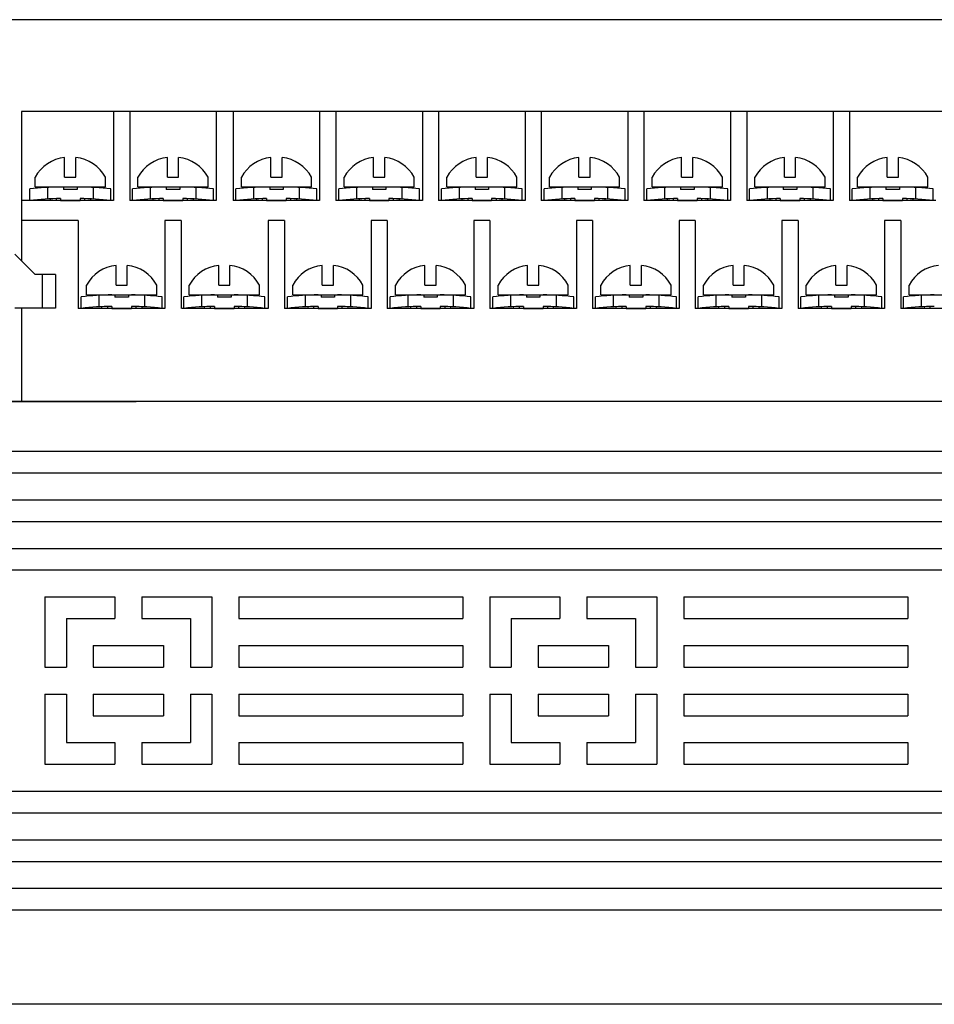
# Model space of a CAD drawing. Extents: x 375 to 1530, y 974 to 1502.
# Drawn here: x 479 to 546, y 1229 to 1302 of the extents above; entities that cross this region are included whole.
import ezdxf

# ---------------------------------------------------------------- set-up
doc = ezdxf.new("R2010")
doc.units = 0
doc.header["$LTSCALE"] = 10
doc.linetypes.add('HIDDEN', pattern=[0.375, 0.25, -0.125])
doc.layers.get('0').update_dxf_attribs({"linetype": 'CONTINUOUS'})
doc.layers.add('TBASSY', color=4, linetype='CONTINUOUS')

msp = doc.modelspace()

# ---------------------------------------------------------------- linework, layer by layer
for p, q in [((648.612, 1301.513), (424.112, 1301.513)), ((485.525, 1288.108), (478.707, 1288.108)), ((478.212, 1284.128), (479.712, 1282.628)), ((481.223, 1282.628), (479.712, 1282.628)), ((480.223, 1282.628), (480.223, 1280.128)), ((481.223, 1282.628), (481.223, 1280.128)), ((481.223, 1280.128), (478.212, 1280.128)), ((648.653, 1273.213), (423.612, 1273.213)), ((423.612, 1273.213), (487.212, 1273.213)), ((517.664, 1273.213), (514.664, 1273.213)), ((429.633, 1269.513), (642.633, 1269.513)), ((429.633, 1267.913), (642.633, 1267.913)), ((429.633, 1265.913), (642.633, 1265.913)), ((429.633, 1264.313), (642.633, 1264.313)), ((429.633, 1262.313), (642.633, 1262.313)), ((429.633, 1260.713), (642.633, 1260.713)), ((480.428, 1258.713), (480.428, 1253.513)), ((480.428, 1258.713), (485.628, 1258.713)), ((485.628, 1258.713), (485.628, 1257.113)), ((487.628, 1258.713), (487.628, 1257.113)), ((487.628, 1258.713), (492.828, 1258.713)), ((492.828, 1258.713), (492.828, 1253.513)), ((494.828, 1258.713), (494.828, 1257.113)), ((494.828, 1258.713), (511.428, 1258.713)), ((511.428, 1258.713), (511.428, 1257.113)), ((513.428, 1258.713), (513.428, 1253.513)), ((513.428, 1258.713), (518.628, 1258.713)), ((518.628, 1258.713), (518.628, 1257.113)), ((520.628, 1258.713), (520.628, 1257.113)), ((520.628, 1258.713), (525.828, 1258.713)), ((525.828, 1258.713), (525.828, 1253.513)), ((527.828, 1258.713), (527.828, 1257.113)), ((527.828, 1258.713), (544.428, 1258.713)), ((544.428, 1258.713), (544.428, 1257.113)), ((482.028, 1257.113), (485.628, 1257.113)), ((482.028, 1257.113), (482.028, 1253.513)), ((487.628, 1257.113), (491.228, 1257.113)), ((491.228, 1257.113), (491.228, 1253.513)), ((494.828, 1257.113), (511.428, 1257.113)), ((515.028, 1257.113), (518.628, 1257.113)), ((515.028, 1257.113), (515.028, 1253.513)), ((520.628, 1257.113), (524.228, 1257.113)), ((524.228, 1257.113), (524.228, 1253.513)), ((527.828, 1257.113), (544.428, 1257.113)), ((484.028, 1255.113), (484.028, 1253.513)), ((484.028, 1255.113), (489.228, 1255.113)), ((489.228, 1255.113), (489.228, 1253.513)), ((494.828, 1255.113), (494.828, 1253.513)), ((494.828, 1255.113), (511.428, 1255.113)), ((511.428, 1255.113), (511.428, 1253.513)), ((517.028, 1255.113), (517.028, 1253.513)), ((517.028, 1255.113), (522.228, 1255.113)), ((522.228, 1255.113), (522.228, 1253.513)), ((527.828, 1255.113), (544.428, 1255.113)), ((527.828, 1255.113), (527.828, 1253.513)), ((544.428, 1255.113), (544.428, 1253.513)), ((480.428, 1253.513), (482.028, 1253.513)), ((484.028, 1253.513), (489.228, 1253.513)), ((491.228, 1253.513), (492.828, 1253.513)), ((494.828, 1253.513), (511.428, 1253.513)), ((513.428, 1253.513), (515.028, 1253.513)), ((517.028, 1253.513), (522.228, 1253.513)), ((524.228, 1253.513), (525.828, 1253.513)), ((527.828, 1253.513), (544.428, 1253.513)), ((480.428, 1251.513), (482.028, 1251.513)), ((480.428, 1251.513), (480.428, 1246.313)), ((482.028, 1251.513), (482.028, 1247.913)), ((484.028, 1251.513), (484.028, 1249.913)), ((484.028, 1251.513), (489.228, 1251.513)), ((489.228, 1251.513), (489.228, 1249.913)), ((491.228, 1251.513), (491.228, 1247.913)), ((491.228, 1251.513), (492.828, 1251.513)), ((492.828, 1251.513), (492.828, 1246.313)), ((494.828, 1251.513), (511.428, 1251.513)), ((494.828, 1251.513), (494.828, 1249.913)), ((511.428, 1251.513), (511.428, 1249.913)), ((513.428, 1251.513), (515.028, 1251.513)), ((513.428, 1251.513), (513.428, 1246.313)), ((515.028, 1251.513), (515.028, 1247.913)), ((517.028, 1251.513), (522.228, 1251.513)), ((517.028, 1251.513), (517.028, 1249.913)), ((522.228, 1251.513), (522.228, 1249.913)), ((524.228, 1251.513), (524.228, 1247.913)), ((524.228, 1251.513), (525.828, 1251.513)), ((525.828, 1251.513), (525.828, 1246.313)), ((527.828, 1251.513), (544.428, 1251.513)), ((527.828, 1251.513), (527.828, 1249.913)), ((544.428, 1251.513), (544.428, 1249.913)), ((484.028, 1249.913), (489.228, 1249.913)), ((494.828, 1249.913), (511.428, 1249.913)), ((517.028, 1249.913), (522.228, 1249.913)), ((527.828, 1249.913), (544.428, 1249.913)), ((482.028, 1247.913), (485.628, 1247.913)), ((485.628, 1247.913), (485.628, 1246.313)), ((485.628, 1247.913), (485.628, 1246.313)), ((487.628, 1247.913), (487.628, 1246.313)), ((487.628, 1247.913), (491.228, 1247.913)), ((487.628, 1247.913), (487.628, 1246.313)), ((494.828, 1247.913), (511.428, 1247.913)), ((494.828, 1247.913), (494.828, 1246.313)), ((511.428, 1247.913), (511.428, 1246.313)), ((515.028, 1247.913), (518.628, 1247.913)), ((518.628, 1247.913), (518.628, 1246.313)), ((518.628, 1247.913), (518.628, 1246.313)), ((520.628, 1247.913), (520.628, 1246.313)), ((520.628, 1247.913), (524.228, 1247.913)), ((520.628, 1247.913), (520.628, 1246.313)), ((527.828, 1247.913), (544.428, 1247.913)), ((527.828, 1247.913), (527.828, 1246.313)), ((544.428, 1247.913), (544.428, 1246.313)), ((480.428, 1246.313), (485.628, 1246.313)), ((487.628, 1246.313), (492.828, 1246.313)), ((494.828, 1246.313), (511.428, 1246.313)), ((513.428, 1246.313), (518.628, 1246.313)), ((520.628, 1246.313), (525.828, 1246.313)), ((527.828, 1246.313), (544.428, 1246.313)), ((429.633, 1244.313), (642.633, 1244.313)), ((429.633, 1242.713), (642.633, 1242.713)), ((429.633, 1240.713), (642.633, 1240.713)), ((429.633, 1239.113), (642.633, 1239.113)), ((429.633, 1237.113), (642.633, 1237.113)), ((423.612, 1235.513), (648.653, 1235.513)), ((429.633, 1235.513), (642.633, 1235.513)), ((648.653, 1228.513), (423.612, 1228.513))]:
    msp.add_line(p, q)
at = {"layer": 'TBASSY'}
for p, q in [((634.517, 1294.706), (478.707, 1294.706)), ((478.707, 1294.706), (478.707, 1283.633)), ((485.525, 1294.706), (485.525, 1288.108)), ((486.724, 1294.706), (486.724, 1288.108)), ((493.142, 1294.706), (493.142, 1288.108)), ((494.395, 1294.706), (494.395, 1288.108)), ((500.813, 1294.706), (500.813, 1288.108)), ((502.013, 1294.706), (502.013, 1288.108)), ((508.43, 1294.706), (508.43, 1288.108)), ((509.63, 1294.706), (509.63, 1288.108)), ((516.048, 1294.706), (516.048, 1288.108)), ((517.247, 1294.706), (517.247, 1288.108)), ((523.665, 1294.706), (523.665, 1288.108)), ((524.865, 1294.706), (524.865, 1288.108)), ((531.282, 1294.706), (531.282, 1288.108)), ((532.482, 1294.706), (532.482, 1288.108)), ((538.9, 1294.706), (538.9, 1288.108)), ((540.099, 1294.706), (540.099, 1288.108)), ((481.902, 1289.829), (481.902, 1291.292)), ((482.737, 1289.829), (482.737, 1291.292)), ((489.52, 1289.829), (489.52, 1291.292)), ((490.354, 1289.829), (490.354, 1291.292)), ((497.191, 1289.829), (497.191, 1291.292)), ((498.025, 1289.829), (498.025, 1291.292)), ((504.808, 1289.829), (504.808, 1291.292)), ((505.642, 1289.829), (505.642, 1291.292)), ((512.425, 1289.829), (512.425, 1291.292)), ((513.259, 1289.829), (513.259, 1291.292)), ((520.043, 1289.829), (520.043, 1291.292)), ((520.877, 1289.829), (520.877, 1291.292)), ((527.66, 1289.829), (527.66, 1291.292)), ((528.494, 1289.829), (528.494, 1291.292)), ((535.277, 1289.829), (535.277, 1291.292)), ((536.112, 1289.829), (536.112, 1291.292)), ((542.895, 1289.829), (542.895, 1291.292)), ((543.729, 1289.829), (543.729, 1291.292)), ((479.719, 1289.109), (479.719, 1289.829)), ((481.902, 1289.829), (482.737, 1289.829)), ((484.92, 1289.109), (484.92, 1289.829)), ((487.336, 1289.109), (487.336, 1289.829)), ((489.52, 1289.829), (490.354, 1289.829)), ((492.538, 1289.109), (492.538, 1289.829)), ((495.007, 1289.109), (495.007, 1289.829)), ((497.191, 1289.829), (498.025, 1289.829)), ((500.208, 1289.109), (500.208, 1289.829)), ((502.624, 1289.109), (502.624, 1289.829)), ((504.808, 1289.829), (505.642, 1289.829)), ((507.826, 1289.109), (507.826, 1289.829)), ((510.242, 1289.109), (510.242, 1289.829)), ((512.425, 1289.829), (513.259, 1289.829)), ((515.443, 1289.109), (515.443, 1289.829)), ((517.859, 1289.109), (517.859, 1289.829)), ((520.043, 1289.829), (520.877, 1289.829)), ((523.06, 1289.109), (523.06, 1289.829)), ((525.476, 1289.109), (525.476, 1289.829)), ((527.66, 1289.829), (528.494, 1289.829)), ((530.678, 1289.109), (530.678, 1289.829)), ((533.094, 1289.109), (533.094, 1289.829)), ((535.277, 1289.829), (536.112, 1289.829)), ((538.295, 1289.109), (538.295, 1289.829)), ((540.711, 1289.109), (540.711, 1289.829)), ((542.895, 1289.829), (543.729, 1289.829)), ((545.913, 1289.109), (545.913, 1289.829)), ((479.719, 1289.109), (481.819, 1289.109)), ((479.719, 1289.109), (484.92, 1289.109)), ((480.829, 1289.109), (480.829, 1289.087)), ((481.269, 1289.109), (481.269, 1289.101)), ((481.819, 1289.107), (481.819, 1288.931)), ((482.819, 1288.931), (481.819, 1288.931)), ((482.819, 1289.109), (484.92, 1289.109)), ((482.819, 1289.107), (482.819, 1288.931)), ((483.369, 1289.109), (483.369, 1289.101)), ((483.809, 1289.109), (483.809, 1289.087)), ((487.336, 1289.109), (492.538, 1289.109)), ((487.336, 1289.109), (489.437, 1289.109)), ((488.447, 1289.109), (488.447, 1289.087)), ((488.887, 1289.109), (488.887, 1289.101)), ((489.437, 1289.107), (489.437, 1288.931)), ((490.437, 1288.931), (489.437, 1288.931)), ((490.437, 1289.109), (492.538, 1289.109)), ((490.437, 1289.107), (490.437, 1288.931)), ((490.987, 1289.109), (490.987, 1289.101)), ((491.427, 1289.109), (491.427, 1289.087)), ((495.007, 1289.109), (500.208, 1289.109)), ((495.007, 1289.109), (497.108, 1289.109)), ((496.118, 1289.109), (496.118, 1289.087)), ((496.558, 1289.109), (496.558, 1289.101)), ((497.108, 1289.107), (497.108, 1288.931)), ((498.108, 1288.931), (497.108, 1288.931)), ((498.108, 1289.109), (500.208, 1289.109)), ((498.108, 1289.107), (498.108, 1288.931)), ((498.658, 1289.109), (498.658, 1289.101)), ((499.098, 1289.109), (499.098, 1289.087)), ((502.624, 1289.109), (507.826, 1289.109)), ((502.624, 1289.109), (504.725, 1289.109)), ((503.735, 1289.109), (503.735, 1289.087)), ((504.175, 1289.109), (504.175, 1289.101)), ((504.725, 1289.107), (504.725, 1288.931)), ((505.725, 1288.931), (504.725, 1288.931)), ((505.725, 1289.109), (507.826, 1289.109)), ((505.725, 1289.107), (505.725, 1288.931)), ((506.275, 1289.109), (506.275, 1289.101)), ((506.715, 1289.109), (506.715, 1289.087)), ((510.242, 1289.109), (515.443, 1289.109)), ((510.242, 1289.109), (512.342, 1289.109)), ((511.352, 1289.109), (511.352, 1289.087)), ((511.792, 1289.109), (511.792, 1289.101)), ((512.342, 1289.107), (512.342, 1288.931)), ((513.342, 1288.931), (512.342, 1288.931)), ((513.342, 1289.109), (515.443, 1289.109)), ((513.342, 1289.107), (513.342, 1288.931)), ((513.892, 1289.109), (513.892, 1289.101)), ((514.332, 1289.109), (514.332, 1289.087)), ((517.859, 1289.109), (523.06, 1289.109)), ((517.859, 1289.109), (519.96, 1289.109)), ((518.97, 1289.109), (518.97, 1289.087)), ((519.41, 1289.109), (519.41, 1289.101)), ((519.96, 1289.107), (519.96, 1288.931)), ((520.96, 1288.931), (519.96, 1288.931)), ((520.96, 1289.109), (523.06, 1289.109)), ((520.96, 1289.107), (520.96, 1288.931)), ((521.51, 1289.109), (521.51, 1289.101)), ((521.95, 1289.109), (521.95, 1289.087)), ((525.476, 1289.109), (527.577, 1289.109)), ((525.476, 1289.109), (530.678, 1289.109)), ((526.587, 1289.109), (526.587, 1289.087)), ((527.027, 1289.109), (527.027, 1289.101)), ((527.577, 1289.107), (527.577, 1288.931)), ((528.577, 1288.931), (527.577, 1288.931)), ((528.577, 1289.109), (530.678, 1289.109)), ((528.577, 1289.107), (528.577, 1288.931)), ((529.127, 1289.109), (529.127, 1289.101)), ((529.567, 1289.109), (529.567, 1289.087)), ((533.094, 1289.109), (538.295, 1289.109)), ((533.094, 1289.109), (535.194, 1289.109)), ((534.204, 1289.109), (534.204, 1289.087)), ((534.644, 1289.109), (534.644, 1289.101)), ((535.194, 1289.107), (535.194, 1288.931)), ((536.194, 1288.931), (535.194, 1288.931)), ((536.194, 1289.109), (538.295, 1289.109)), ((536.194, 1289.107), (536.194, 1288.931)), ((536.744, 1289.109), (536.744, 1289.101)), ((537.184, 1289.109), (537.184, 1289.087)), ((540.711, 1289.109), (545.913, 1289.109)), ((540.711, 1289.109), (542.812, 1289.109)), ((541.822, 1289.109), (541.822, 1289.087)), ((542.262, 1289.109), (542.262, 1289.101)), ((542.812, 1289.107), (542.812, 1288.931)), ((543.812, 1288.931), (542.812, 1288.931)), ((543.812, 1289.109), (545.913, 1289.109)), ((543.812, 1289.107), (543.812, 1288.931)), ((544.362, 1289.109), (544.362, 1289.101)), ((544.802, 1289.109), (544.802, 1289.087)), ((480.829, 1288.23), (480.829, 1288.108)), ((481.269, 1288.244), (481.269, 1288.108)), ((481.594, 1288.247), (481.594, 1288.108)), ((481.594, 1288.108), (483.045, 1288.108)), ((483.045, 1288.247), (483.045, 1288.108)), ((483.369, 1288.244), (483.369, 1288.108)), ((483.809, 1288.23), (483.809, 1288.108)), ((493.142, 1288.108), (486.724, 1288.108)), ((488.447, 1288.23), (488.447, 1288.108)), ((488.887, 1288.244), (488.887, 1288.108)), ((489.211, 1288.247), (489.211, 1288.108)), ((489.211, 1288.108), (490.662, 1288.108)), ((490.662, 1288.247), (490.662, 1288.108)), ((490.987, 1288.244), (490.987, 1288.108)), ((491.427, 1288.23), (491.427, 1288.108)), ((500.813, 1288.108), (494.395, 1288.108)), ((496.118, 1288.23), (496.118, 1288.108)), ((496.558, 1288.244), (496.558, 1288.108)), ((496.882, 1288.247), (496.882, 1288.108)), ((496.882, 1288.108), (498.333, 1288.108)), ((498.333, 1288.247), (498.333, 1288.108)), ((498.658, 1288.244), (498.658, 1288.108)), ((499.098, 1288.23), (499.098, 1288.108)), ((508.43, 1288.108), (502.013, 1288.108)), ((503.735, 1288.23), (503.735, 1288.108)), ((504.175, 1288.244), (504.175, 1288.108)), ((504.5, 1288.247), (504.5, 1288.108)), ((504.5, 1288.108), (505.95, 1288.108)), ((505.95, 1288.247), (505.95, 1288.108)), ((506.275, 1288.244), (506.275, 1288.108)), ((506.715, 1288.23), (506.715, 1288.108)), ((516.048, 1288.108), (509.63, 1288.108)), ((511.352, 1288.23), (511.352, 1288.108)), ((511.792, 1288.244), (511.792, 1288.108)), ((512.117, 1288.247), (512.117, 1288.108)), ((512.117, 1288.108), (513.568, 1288.108)), ((513.568, 1288.247), (513.568, 1288.108)), ((513.892, 1288.244), (513.892, 1288.108)), ((514.332, 1288.23), (514.332, 1288.108)), ((523.665, 1288.108), (517.247, 1288.108)), ((518.97, 1288.23), (518.97, 1288.108)), ((519.41, 1288.244), (519.41, 1288.108)), ((519.734, 1288.247), (519.734, 1288.108)), ((519.734, 1288.108), (521.185, 1288.108)), ((521.185, 1288.247), (521.185, 1288.108)), ((521.51, 1288.244), (521.51, 1288.108)), ((521.95, 1288.23), (521.95, 1288.108)), ((531.282, 1288.108), (524.865, 1288.108)), ((526.587, 1288.23), (526.587, 1288.108)), ((527.027, 1288.244), (527.027, 1288.108)), ((527.352, 1288.247), (527.352, 1288.108)), ((527.352, 1288.108), (528.803, 1288.108)), ((528.803, 1288.247), (528.803, 1288.108)), ((529.127, 1288.244), (529.127, 1288.108)), ((529.567, 1288.23), (529.567, 1288.108)), ((538.9, 1288.108), (532.482, 1288.108)), ((534.204, 1288.23), (534.204, 1288.108)), ((534.644, 1288.244), (534.644, 1288.108)), ((534.969, 1288.247), (534.969, 1288.108)), ((534.969, 1288.108), (536.42, 1288.108)), ((536.42, 1288.247), (536.42, 1288.108)), ((536.744, 1288.244), (536.744, 1288.108)), ((537.184, 1288.23), (537.184, 1288.108)), ((546.517, 1288.108), (540.099, 1288.108)), ((541.822, 1288.23), (541.822, 1288.108)), ((542.262, 1288.244), (542.262, 1288.108)), ((542.586, 1288.247), (542.586, 1288.108)), ((542.586, 1288.108), (544.037, 1288.108)), ((544.037, 1288.247), (544.037, 1288.108)), ((544.362, 1288.244), (544.362, 1288.108)), ((544.802, 1288.23), (544.802, 1288.108)), ((482.916, 1286.619), (478.707, 1286.619)), ((482.916, 1286.619), (482.916, 1280.111)), ((489.333, 1286.619), (489.333, 1280.111)), ((490.533, 1286.619), (489.333, 1286.619)), ((489.333, 1286.509), (489.333, 1280.511)), ((490.533, 1286.619), (490.533, 1280.111)), ((497.004, 1286.619), (497.004, 1280.111)), ((498.204, 1286.619), (497.004, 1286.619)), ((497.004, 1286.509), (497.004, 1280.511)), ((498.204, 1286.619), (498.204, 1280.111)), ((504.622, 1286.619), (504.622, 1280.111)), ((505.821, 1286.619), (504.622, 1286.619)), ((504.622, 1286.509), (504.622, 1280.511)), ((505.821, 1286.619), (505.821, 1280.111)), ((512.239, 1286.619), (512.239, 1280.111)), ((513.439, 1286.619), (512.239, 1286.619)), ((512.239, 1286.509), (512.239, 1280.511)), ((513.439, 1286.619), (513.439, 1280.111)), ((519.856, 1286.619), (519.856, 1280.111)), ((521.056, 1286.619), (519.856, 1286.619)), ((519.856, 1286.509), (519.856, 1280.511)), ((521.056, 1286.619), (521.056, 1280.111)), ((527.474, 1286.619), (527.474, 1280.111)), ((528.673, 1286.619), (527.474, 1286.619)), ((527.474, 1286.509), (527.474, 1280.511)), ((528.673, 1286.619), (528.673, 1280.111)), ((535.091, 1286.619), (535.091, 1280.111)), ((536.291, 1286.619), (535.091, 1286.619)), ((535.091, 1286.509), (535.091, 1280.511)), ((536.291, 1286.619), (536.291, 1280.111)), ((542.709, 1286.619), (542.709, 1280.111)), ((543.908, 1286.619), (542.709, 1286.619)), ((542.709, 1286.509), (542.709, 1280.511)), ((543.908, 1286.619), (543.908, 1280.111)), ((485.712, 1281.832), (485.712, 1283.294)), ((486.547, 1281.832), (486.547, 1283.294)), ((493.33, 1281.832), (493.33, 1283.294)), ((494.164, 1281.832), (494.164, 1283.294)), ((501.001, 1281.832), (501.001, 1283.294)), ((501.835, 1281.832), (501.835, 1283.294)), ((508.618, 1281.832), (508.618, 1283.294)), ((509.452, 1281.832), (509.452, 1283.294)), ((516.235, 1281.832), (516.235, 1283.294)), ((517.069, 1281.832), (517.069, 1283.294)), ((523.853, 1281.832), (523.853, 1283.294)), ((524.687, 1281.832), (524.687, 1283.294)), ((531.47, 1281.832), (531.47, 1283.294)), ((532.304, 1281.832), (532.304, 1283.294)), ((539.087, 1281.832), (539.087, 1283.294)), ((539.922, 1281.832), (539.922, 1283.294)), ((483.529, 1281.112), (483.529, 1281.832)), ((485.712, 1281.832), (486.547, 1281.832)), ((488.73, 1281.112), (488.73, 1281.832)), ((491.146, 1281.112), (491.146, 1281.832)), ((493.33, 1281.832), (494.164, 1281.832)), ((496.348, 1281.112), (496.348, 1281.832)), ((498.817, 1281.112), (498.817, 1281.832)), ((501.001, 1281.832), (501.835, 1281.832)), ((504.018, 1281.112), (504.018, 1281.832)), ((506.434, 1281.112), (506.434, 1281.832)), ((508.618, 1281.832), (509.452, 1281.832)), ((511.636, 1281.112), (511.636, 1281.832)), ((514.052, 1281.112), (514.052, 1281.832)), ((516.235, 1281.832), (517.069, 1281.832)), ((519.253, 1281.112), (519.253, 1281.832)), ((521.669, 1281.112), (521.669, 1281.832)), ((523.853, 1281.832), (524.687, 1281.832)), ((526.87, 1281.112), (526.87, 1281.832)), ((529.286, 1281.112), (529.286, 1281.832)), ((531.47, 1281.832), (532.304, 1281.832)), ((534.488, 1281.112), (534.488, 1281.832)), ((536.904, 1281.112), (536.904, 1281.832)), ((539.087, 1281.832), (539.922, 1281.832)), ((542.105, 1281.112), (542.105, 1281.832)), ((544.521, 1281.112), (544.521, 1281.832)), ((483.529, 1281.112), (485.629, 1281.112)), ((483.529, 1281.112), (488.73, 1281.112)), ((484.639, 1281.112), (484.639, 1281.09)), ((485.079, 1281.112), (485.079, 1281.103)), ((485.629, 1281.11), (485.629, 1280.933)), ((486.629, 1280.933), (485.629, 1280.933)), ((486.629, 1281.112), (488.73, 1281.112)), ((486.629, 1281.11), (486.629, 1280.933)), ((487.179, 1281.112), (487.179, 1281.103)), ((487.619, 1281.112), (487.619, 1281.09)), ((491.146, 1281.112), (496.348, 1281.112)), ((491.146, 1281.112), (493.247, 1281.112)), ((492.257, 1281.112), (492.257, 1281.09)), ((492.697, 1281.112), (492.697, 1281.103)), ((493.247, 1281.11), (493.247, 1280.933)), ((494.247, 1280.933), (493.247, 1280.933)), ((494.247, 1281.112), (496.348, 1281.112)), ((494.247, 1281.11), (494.247, 1280.933)), ((494.797, 1281.112), (494.797, 1281.103)), ((495.237, 1281.112), (495.237, 1281.09)), ((498.817, 1281.112), (504.018, 1281.112)), ((498.817, 1281.112), (500.918, 1281.112)), ((499.928, 1281.112), (499.928, 1281.09)), ((500.368, 1281.112), (500.368, 1281.103)), ((500.918, 1281.11), (500.918, 1280.933)), ((501.918, 1280.933), (500.918, 1280.933)), ((501.918, 1281.112), (504.018, 1281.112)), ((501.918, 1281.11), (501.918, 1280.933)), ((502.468, 1281.112), (502.468, 1281.103)), ((502.908, 1281.112), (502.908, 1281.09)), ((506.434, 1281.112), (511.636, 1281.112)), ((506.434, 1281.112), (508.535, 1281.112)), ((507.545, 1281.112), (507.545, 1281.09)), ((507.985, 1281.112), (507.985, 1281.103)), ((508.535, 1281.11), (508.535, 1280.933)), ((509.535, 1280.933), (508.535, 1280.933)), ((509.535, 1281.112), (511.636, 1281.112)), ((509.535, 1281.11), (509.535, 1280.933)), ((510.085, 1281.112), (510.085, 1281.103)), ((510.525, 1281.112), (510.525, 1281.09)), ((514.052, 1281.112), (519.253, 1281.112)), ((514.052, 1281.112), (516.152, 1281.112)), ((515.162, 1281.112), (515.162, 1281.09)), ((515.602, 1281.112), (515.602, 1281.103)), ((516.152, 1281.11), (516.152, 1280.933)), ((517.152, 1280.933), (516.152, 1280.933)), ((517.152, 1281.112), (519.253, 1281.112)), ((517.152, 1281.11), (517.152, 1280.933)), ((517.702, 1281.112), (517.702, 1281.103)), ((518.142, 1281.112), (518.142, 1281.09)), ((521.669, 1281.112), (526.87, 1281.112)), ((521.669, 1281.112), (523.77, 1281.112)), ((522.78, 1281.112), (522.78, 1281.09)), ((523.22, 1281.112), (523.22, 1281.103)), ((523.77, 1281.11), (523.77, 1280.933)), ((524.77, 1280.933), (523.77, 1280.933)), ((524.77, 1281.112), (526.87, 1281.112)), ((524.77, 1281.11), (524.77, 1280.933)), ((525.32, 1281.112), (525.32, 1281.103)), ((525.76, 1281.112), (525.76, 1281.09)), ((529.286, 1281.112), (534.488, 1281.112)), ((529.286, 1281.112), (531.387, 1281.112)), ((530.397, 1281.112), (530.397, 1281.09)), ((530.837, 1281.112), (530.837, 1281.103)), ((531.387, 1281.11), (531.387, 1280.933)), ((532.387, 1280.933), (531.387, 1280.933)), ((532.387, 1281.112), (534.488, 1281.112)), ((532.387, 1281.11), (532.387, 1280.933)), ((532.937, 1281.112), (532.937, 1281.103)), ((533.377, 1281.112), (533.377, 1281.09)), ((536.904, 1281.112), (542.105, 1281.112)), ((536.904, 1281.112), (539.004, 1281.112)), ((538.014, 1281.112), (538.014, 1281.09)), ((538.454, 1281.112), (538.454, 1281.103)), ((539.004, 1281.11), (539.004, 1280.933)), ((540.004, 1280.933), (539.004, 1280.933)), ((540.004, 1281.112), (542.105, 1281.112)), ((540.004, 1281.11), (540.004, 1280.933)), ((540.554, 1281.112), (540.554, 1281.103)), ((540.994, 1281.112), (540.994, 1281.09)), ((544.521, 1281.112), (549.723, 1281.112)), ((544.521, 1281.112), (546.622, 1281.112)), ((545.632, 1281.112), (545.632, 1281.09)), ((546.072, 1281.112), (546.072, 1281.103)), ((478.707, 1280.128), (478.707, 1273.213)), ((489.333, 1280.111), (482.916, 1280.111)), ((484.639, 1280.233), (484.639, 1280.111)), ((485.079, 1280.246), (485.079, 1280.111)), ((485.404, 1280.25), (485.404, 1280.111)), ((485.404, 1280.111), (486.855, 1280.111)), ((486.855, 1280.25), (486.855, 1280.111)), ((487.179, 1280.246), (487.179, 1280.111)), ((487.619, 1280.233), (487.619, 1280.111)), ((497.004, 1280.111), (490.586, 1280.111)), ((492.257, 1280.233), (492.257, 1280.111)), ((492.697, 1280.246), (492.697, 1280.111)), ((493.021, 1280.25), (493.021, 1280.111)), ((493.021, 1280.111), (494.472, 1280.111)), ((494.472, 1280.25), (494.472, 1280.111)), ((494.797, 1280.246), (494.797, 1280.111)), ((495.237, 1280.233), (495.237, 1280.111)), ((504.622, 1280.111), (498.204, 1280.111)), ((499.928, 1280.233), (499.928, 1280.111)), ((500.368, 1280.246), (500.368, 1280.111)), ((500.692, 1280.25), (500.692, 1280.111)), ((500.692, 1280.111), (502.143, 1280.111)), ((502.143, 1280.25), (502.143, 1280.111)), ((502.468, 1280.246), (502.468, 1280.111)), ((502.908, 1280.233), (502.908, 1280.111)), ((512.239, 1280.111), (505.821, 1280.111)), ((507.545, 1280.233), (507.545, 1280.111)), ((507.985, 1280.246), (507.985, 1280.111)), ((508.31, 1280.25), (508.31, 1280.111)), ((508.31, 1280.111), (509.76, 1280.111)), ((509.76, 1280.25), (509.76, 1280.111)), ((510.085, 1280.246), (510.085, 1280.111)), ((510.525, 1280.233), (510.525, 1280.111)), ((519.856, 1280.111), (513.439, 1280.111)), ((515.162, 1280.233), (515.162, 1280.111)), ((515.602, 1280.246), (515.602, 1280.111)), ((515.927, 1280.25), (515.927, 1280.111)), ((515.927, 1280.111), (517.378, 1280.111)), ((517.378, 1280.25), (517.378, 1280.111)), ((517.702, 1280.246), (517.702, 1280.111)), ((518.142, 1280.233), (518.142, 1280.111)), ((527.474, 1280.111), (521.056, 1280.111)), ((522.78, 1280.233), (522.78, 1280.111)), ((523.22, 1280.246), (523.22, 1280.111)), ((523.544, 1280.25), (523.544, 1280.111)), ((523.544, 1280.111), (524.995, 1280.111)), ((524.995, 1280.25), (524.995, 1280.111)), ((525.32, 1280.246), (525.32, 1280.111)), ((525.76, 1280.233), (525.76, 1280.111)), ((535.091, 1280.111), (528.673, 1280.111)), ((530.397, 1280.233), (530.397, 1280.111)), ((530.837, 1280.246), (530.837, 1280.111)), ((531.162, 1280.25), (531.162, 1280.111)), ((531.162, 1280.111), (532.613, 1280.111)), ((532.613, 1280.25), (532.613, 1280.111)), ((532.937, 1280.246), (532.937, 1280.111)), ((533.377, 1280.233), (533.377, 1280.111)), ((542.709, 1280.111), (536.291, 1280.111)), ((538.014, 1280.233), (538.014, 1280.111)), ((538.454, 1280.246), (538.454, 1280.111)), ((538.779, 1280.25), (538.779, 1280.111)), ((538.779, 1280.111), (540.23, 1280.111)), ((540.23, 1280.25), (540.23, 1280.111)), ((540.554, 1280.246), (540.554, 1280.111)), ((540.994, 1280.233), (540.994, 1280.111)), ((550.326, 1280.111), (543.908, 1280.111)), ((545.632, 1280.233), (545.632, 1280.111)), ((546.072, 1280.246), (546.072, 1280.111)), ((634.517, 1273.213), (478.707, 1273.213))]:
    msp.add_line(p, q, dxfattribs=at)
at = {"layer": 'TBASSY', "color": 4}
for p, q in [((479.318, 1288.109), (479.318, 1288.966)), ((485.321, 1288.109), (485.321, 1288.966)), ((486.936, 1288.109), (486.936, 1288.966)), ((492.938, 1288.109), (492.938, 1288.966)), ((494.607, 1288.109), (494.607, 1288.966)), ((500.609, 1288.109), (500.609, 1288.966)), ((502.224, 1288.109), (502.224, 1288.966)), ((508.226, 1288.109), (508.226, 1288.966)), ((509.841, 1288.109), (509.841, 1288.966)), ((515.843, 1288.109), (515.843, 1288.966)), ((517.459, 1288.109), (517.459, 1288.966)), ((523.461, 1288.109), (523.461, 1288.966)), ((525.076, 1288.109), (525.076, 1288.966)), ((531.078, 1288.109), (531.078, 1288.966)), ((532.693, 1288.109), (532.693, 1288.966)), ((538.696, 1288.109), (538.696, 1288.966)), ((540.311, 1288.109), (540.311, 1288.966)), ((546.313, 1288.109), (546.313, 1288.966)), ((483.128, 1280.112), (483.128, 1280.969)), ((489.131, 1280.112), (489.131, 1280.969)), ((490.746, 1280.112), (490.746, 1280.969)), ((496.748, 1280.112), (496.748, 1280.969)), ((498.417, 1280.112), (498.417, 1280.969)), ((504.419, 1280.112), (504.419, 1280.969)), ((506.034, 1280.112), (506.034, 1280.969)), ((512.036, 1280.112), (512.036, 1280.969)), ((513.651, 1280.112), (513.651, 1280.969)), ((519.653, 1280.112), (519.653, 1280.969)), ((521.269, 1280.112), (521.269, 1280.969)), ((527.271, 1280.112), (527.271, 1280.969)), ((528.886, 1280.112), (528.886, 1280.969)), ((534.888, 1280.112), (534.888, 1280.969)), ((536.503, 1280.112), (536.503, 1280.969)), ((542.506, 1280.112), (542.506, 1280.969)), ((544.121, 1280.112), (544.121, 1280.969))]:
    msp.add_line(p, q, dxfattribs=at)
at = {"layer": 'TBASSY', "linetype": 'HIDDEN'}
for p, q in [((480.629, 1289.078), (480.629, 1288.221)), ((484.009, 1289.078), (484.009, 1288.221)), ((488.247, 1289.078), (488.247, 1288.221)), ((491.627, 1289.078), (491.627, 1288.221)), ((495.918, 1289.078), (495.918, 1288.221)), ((499.298, 1289.078), (499.298, 1288.221)), ((503.535, 1289.078), (503.535, 1288.221)), ((506.915, 1289.078), (506.915, 1288.221)), ((511.152, 1289.078), (511.152, 1288.221)), ((514.532, 1289.078), (514.532, 1288.221)), ((518.77, 1289.078), (518.77, 1288.221)), ((522.15, 1289.078), (522.15, 1288.221)), ((526.387, 1289.078), (526.387, 1288.221)), ((529.767, 1289.078), (529.767, 1288.221)), ((534.004, 1289.078), (534.004, 1288.221)), ((537.384, 1289.078), (537.384, 1288.221)), ((541.622, 1289.078), (541.622, 1288.221)), ((545.002, 1289.078), (545.002, 1288.221)), ((484.439, 1281.081), (484.439, 1280.224)), ((487.819, 1281.081), (487.819, 1280.224)), ((492.057, 1281.081), (492.057, 1280.224)), ((495.437, 1281.081), (495.437, 1280.224)), ((499.728, 1281.081), (499.728, 1280.224)), ((503.108, 1281.081), (503.108, 1280.224)), ((507.345, 1281.081), (507.345, 1280.224)), ((510.725, 1281.081), (510.725, 1280.224)), ((514.962, 1281.081), (514.962, 1280.224)), ((518.342, 1281.081), (518.342, 1280.224)), ((522.58, 1281.081), (522.58, 1280.224)), ((525.96, 1281.081), (525.96, 1280.224)), ((530.197, 1281.081), (530.197, 1280.224)), ((533.577, 1281.081), (533.577, 1280.224)), ((537.814, 1281.081), (537.814, 1280.224)), ((541.194, 1281.081), (541.194, 1280.224)), ((545.432, 1281.081), (545.432, 1280.224))]:
    msp.add_line(p, q, dxfattribs=at)
at = {"layer": 'TBASSY'}
for centre, radius, start, end in [((482.164, 1288.54), 2.764, 95.43073, 152.19637), ((482.475, 1288.54), 2.764, 27.80363, 84.56927), ((489.781, 1288.54), 2.764, 95.43073, 152.19637), ((490.092, 1288.54), 2.764, 27.80363, 84.56927), ((497.452, 1288.54), 2.764, 95.43073, 152.19637), ((497.763, 1288.54), 2.764, 27.80363, 84.56927), ((505.07, 1288.54), 2.764, 95.43073, 152.19637), ((505.38, 1288.54), 2.764, 27.80363, 84.56927), ((512.687, 1288.54), 2.764, 95.43073, 152.19637), ((512.998, 1288.54), 2.764, 27.80363, 84.56927), ((520.304, 1288.54), 2.764, 95.43073, 152.19637), ((520.615, 1288.54), 2.764, 27.80363, 84.56927), ((527.922, 1288.54), 2.764, 95.43073, 152.19637), ((528.233, 1288.54), 2.764, 27.80363, 84.56927), ((535.539, 1288.54), 2.764, 95.43073, 152.19637), ((535.85, 1288.54), 2.764, 27.80363, 84.56927), ((543.156, 1288.54), 2.764, 95.43073, 152.19637), ((543.467, 1288.54), 2.764, 27.80363, 84.56927), ((481.65, 1269.371), 19.734, 90.16181, 96.78489), ((482.989, 1269.371), 19.734, 83.21511, 89.83819), ((489.267, 1269.371), 19.734, 90.16181, 96.78489), ((490.607, 1269.371), 19.734, 83.21511, 89.83819), ((496.938, 1269.371), 19.734, 90.16181, 96.78489), ((498.277, 1269.371), 19.734, 83.21511, 89.83819), ((504.555, 1269.371), 19.734, 90.16181, 96.78489), ((505.895, 1269.371), 19.734, 83.21511, 89.83819), ((512.173, 1269.371), 19.734, 90.16181, 96.78489), ((513.512, 1269.371), 19.734, 83.21511, 89.83819), ((519.79, 1269.371), 19.734, 90.16181, 96.78489), ((521.129, 1269.371), 19.734, 83.21511, 89.83819), ((527.407, 1269.371), 19.734, 90.16181, 96.78489), ((528.747, 1269.371), 19.734, 83.21511, 89.83819), ((535.025, 1269.371), 19.734, 90.16181, 96.78489), ((536.364, 1269.371), 19.734, 83.21511, 89.83819), ((542.642, 1269.371), 19.734, 90.16181, 96.78489), ((543.982, 1269.371), 19.734, 83.21511, 89.83819), ((481.65, 1268.514), 19.734, 90.16181, 96.78489), ((482.989, 1268.514), 19.734, 83.21511, 89.83819), ((489.267, 1268.514), 19.734, 90.16181, 96.78489), ((490.607, 1268.514), 19.734, 83.21511, 89.83819), ((496.938, 1268.514), 19.734, 90.16181, 96.78489), ((498.277, 1268.514), 19.734, 83.21511, 89.83819), ((504.555, 1268.514), 19.734, 90.16181, 96.78489), ((505.895, 1268.514), 19.734, 83.21511, 89.83819), ((512.173, 1268.514), 19.734, 90.16181, 96.78489), ((513.512, 1268.514), 19.734, 83.21511, 89.83819), ((519.79, 1268.514), 19.734, 90.16181, 96.78489), ((521.129, 1268.514), 19.734, 83.21511, 89.83819), ((527.407, 1268.514), 19.734, 90.16181, 96.78489), ((528.747, 1268.514), 19.734, 83.21511, 89.83819), ((535.025, 1268.514), 19.734, 90.16181, 96.78489), ((536.364, 1268.514), 19.734, 83.21511, 89.83819), ((542.642, 1268.514), 19.734, 90.16181, 96.78489), ((543.982, 1268.514), 19.734, 83.21511, 89.83819), ((485.974, 1280.542), 2.764, 95.43073, 152.19637), ((486.285, 1280.542), 2.764, 27.80363, 84.56927), ((493.591, 1280.542), 2.764, 95.43073, 152.19637), ((493.902, 1280.542), 2.764, 27.80363, 84.56927), ((501.262, 1280.542), 2.764, 95.43073, 152.19637), ((501.573, 1280.542), 2.764, 27.80363, 84.56927), ((508.88, 1280.542), 2.764, 95.43073, 152.19637), ((509.19, 1280.542), 2.764, 27.80363, 84.56927), ((516.497, 1280.542), 2.764, 95.43073, 152.19637), ((516.808, 1280.542), 2.764, 27.80363, 84.56927), ((524.114, 1280.542), 2.764, 95.43073, 152.19637), ((524.425, 1280.542), 2.764, 27.80363, 84.56927), ((531.732, 1280.542), 2.764, 95.43073, 152.19637), ((532.043, 1280.542), 2.764, 27.80363, 84.56927), ((539.349, 1280.542), 2.764, 95.43073, 152.19637), ((539.66, 1280.542), 2.764, 27.80363, 84.56927), ((546.966, 1280.542), 2.764, 95.43073, 152.19637), ((485.46, 1261.373), 19.734, 90.16181, 96.78489), ((486.799, 1261.373), 19.734, 83.21511, 89.83819), ((493.077, 1261.373), 19.734, 90.16181, 96.78489), ((494.417, 1261.373), 19.734, 83.21511, 89.83819), ((500.748, 1261.373), 19.734, 90.16181, 96.78489), ((502.087, 1261.373), 19.734, 83.21511, 89.83819), ((508.365, 1261.373), 19.734, 90.16181, 96.78489), ((509.705, 1261.373), 19.734, 83.21511, 89.83819), ((515.983, 1261.373), 19.734, 90.16181, 96.78489), ((517.322, 1261.373), 19.734, 83.21511, 89.83819), ((523.6, 1261.373), 19.734, 90.16181, 96.78489), ((524.939, 1261.373), 19.734, 83.21511, 89.83819), ((531.217, 1261.373), 19.734, 90.16181, 96.78489), ((532.557, 1261.373), 19.734, 83.21511, 89.83819), ((538.835, 1261.373), 19.734, 90.16181, 96.78489), ((540.174, 1261.373), 19.734, 83.21511, 89.83819), ((546.452, 1261.373), 19.734, 90.16181, 96.78489), ((485.46, 1260.516), 19.734, 90.16181, 96.78489), ((486.799, 1260.516), 19.734, 83.21511, 89.83819), ((493.077, 1260.516), 19.734, 90.16181, 96.78489), ((494.417, 1260.516), 19.734, 83.21511, 89.83819), ((500.748, 1260.516), 19.734, 90.16181, 96.78489), ((502.087, 1260.516), 19.734, 83.21511, 89.83819), ((508.365, 1260.516), 19.734, 90.16181, 96.78489), ((509.705, 1260.516), 19.734, 83.21511, 89.83819), ((515.983, 1260.516), 19.734, 90.16181, 96.78489), ((517.322, 1260.516), 19.734, 83.21511, 89.83819), ((523.6, 1260.516), 19.734, 90.16181, 96.78489), ((524.939, 1260.516), 19.734, 83.21511, 89.83819), ((531.217, 1260.516), 19.734, 90.16181, 96.78489), ((532.557, 1260.516), 19.734, 83.21511, 89.83819), ((538.835, 1260.516), 19.734, 90.16181, 96.78489), ((540.174, 1260.516), 19.734, 83.21511, 89.83819), ((546.452, 1260.516), 19.734, 90.16181, 96.78489)]:
    msp.add_arc(centre, radius, start, end, dxfattribs=at)

doc.saveas('drawing.dxf')
